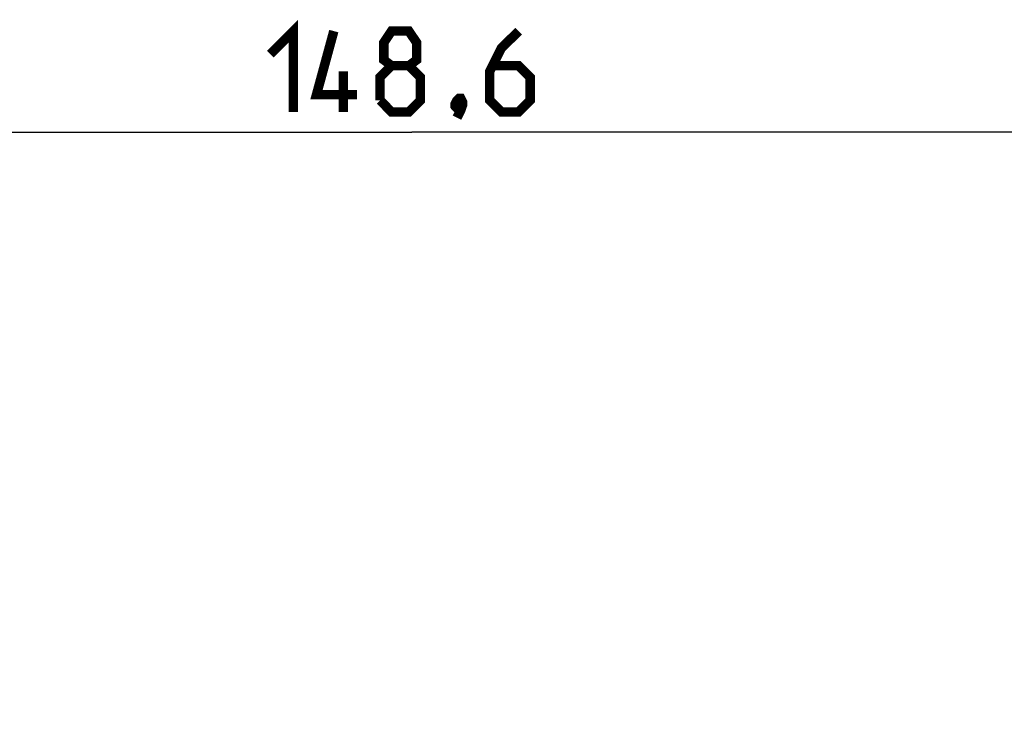
# Model space of a CAD drawing. Units: millimetres. Extents: x -79 to 223, y 71 to 181.
# Drawn here: x 118 to 155, y 155 to 181 of the extents above; entities that cross this region are included whole.
import ezdxf

# ---------------------------------------------------------------- set-up
doc = ezdxf.new("R2010")
doc.units = ezdxf.units.MM
doc.header["$LTSCALE"] = 16.335
doc.layers.get('0').update_dxf_attribs({"linetype": 'CONTINUOUS'})
doc.styles.get("Standard").update_dxf_attribs({"font": 'txt', "width": 0.8})
doc.dimstyles.new('DIMSTYLE_1', dxfattribs={"dimtxt": 3, "dimasz": 3, "dimexe": 0.18, "dimexo": 0.0625, "dimgap": 0.09, "dimtad": 1, "dimdsep": 46, "dimtxsty": 'STANDARD', "dimblk": '_FILLED', "dimblk1": '_FILLED', "dimblk2": '_FILLED', "dimcen": 0.09, "dimadec": 0, "dimazin": 0, "dimtfac": 1, "dimtofl": 0, "dimtmove": 0, "dimatfit": 3, "dimldrblk": '_FILLED', "dimfxl": 1, "dimtolj": 1, "dimarcsym": 0})

# ---------------------------------------------------------------- blocks, each defined once
blk = doc.blocks.new('_FILLED')
at = {"color": 0, "linetype": 'BYBLOCK'}
blk.add_solid([(0, 0), (-1, 0.317), (-1, -0.317)], dxfattribs=at)
blk = doc.blocks.new('*D0')
at = {"color": 7, "linetype": 'CONTINUOUS'}
for p, q in [((58.568, 130.969), (58.568, 178.388)), ((207.168, 130.969), (207.168, 178.388)), ((58.568, 176.888), (132.868, 176.888)), ((207.168, 176.888), (132.868, 176.888))]:
    blk.add_line(p, q, dxfattribs=at)
at = {"color": 7, "linetype": 'CONTINUOUS', "xscale": 3, "yscale": 3, "zscale": 3, "rotation": 180}
blk.add_blockref('_FILLED', (58.568, 176.888), dxfattribs=at)
at = {"color": 7, "linetype": 'CONTINUOUS', "xscale": 3, "yscale": 3, "zscale": 3}
blk.add_blockref('_FILLED', (207.168, 176.888), dxfattribs=at)

msp = doc.modelspace()

# ---------------------------------------------------------------- linework, layer by layer
at = {"color": 7, "linetype": 'CONTINUOUS', "const_width": 0.35}
for points in [[(127.618, 179.781), (128.476, 180.638), (128.476, 177.638)], [(130.833, 178.281), (129.333, 178.281), (129.976, 180.638)], [(132.118, 179.353), (131.833, 179.567), (131.833, 180.21), (132.118, 180.638), (132.761, 180.638), (133.047, 180.21), (133.047, 179.567), (132.761, 179.353), (133.19, 178.924), (133.19, 178.067), (132.761, 177.638), (132.118, 177.638), (131.69, 178.067)], [(136.833, 180.638), (136.19, 179.996), (135.761, 179.138), (135.761, 178.067), (136.19, 177.638), (136.833, 177.638), (137.261, 178.067), (137.261, 178.924), (136.833, 179.353), (135.904, 179.353)], [(131.69, 178.067), (131.69, 178.924), (132.118, 179.353), (132.761, 179.353)], [(130.333, 177.638), (130.333, 179.138)], [(134.69, 178.138), (134.761, 177.996), (134.761, 177.924), (134.618, 177.781), (134.547, 177.781), (134.476, 177.853), (134.476, 177.924), (134.547, 178.067), (134.618, 178.138), (134.69, 178.138)], [(134.761, 177.924), (134.69, 177.71), (134.547, 177.424)]]:
    msp.add_lwpolyline(points, dxfattribs=at)

# ---------------------------------------------------------------- dimensions: what is measured, and where the dimension line sits
at = {"color": 7, "linetype": 'CONTINUOUS'}
dim = msp.add_linear_dim(base=(207.168, 176.888), p1=(58.568, 130.969), p2=(207.168, 130.969), dimstyle='DIMSTYLE_1', dxfattribs=at)
dim.commit()
dim.dimension.update_dxf_attribs({"geometry": '*D0', "text_midpoint": (127.618, 177.638), "dimtype": 160})

doc.saveas('drawing.dxf')
